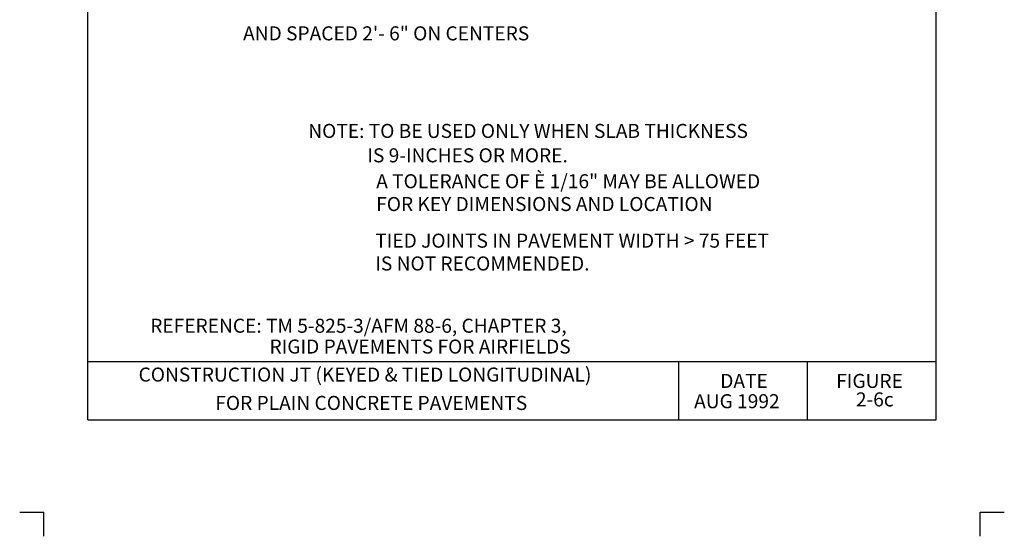
# Model space of a CAD drawing. Units: feet. Extents: x 44 to 52.5, y -0.1 to 11.1.
# Drawn here: x 44 to 52.5, y -0.1 to 4.3 of the extents above; entities that cross this region are included whole.
import ezdxf
from ezdxf.enums import TextEntityAlignment as Align

# ---------------------------------------------------------------- set-up
doc = ezdxf.new("R2010")
doc.units = ezdxf.units.FT
doc.header["$MEASUREMENT"] = 0
for name, color, linetype, lineweight in [('_0', 7, 'Continuous', 0), ('BORDER', 7, 'Continuous', 0), ('NOTES', 7, 'Continuous', 0), ('REF', 7, 'Continuous', 0), ('TEXT', 7, 'Continuous', 0), ('TITLE', 7, 'Continuous', 0)]:
    doc.layers.add(name, color=color, linetype=linetype, lineweight=lineweight)
doc.styles.add('Style-Arial', font='txt')

msp = doc.modelspace()

# ---------------------------------------------------------------- linework, layer by layer
at = {"layer": '_0', "color": 7, "linetype": 'Continuous', "lineweight": 30}
for p, q in [((44.043458, 0.125), (44.25, 0.125)), ((44.25, -0.081542), (44.25, 0.125)), ((52.25, 0.125), (52.456542, 0.125)), ((52.25, -0.081542), (52.25, 0.125))]:
    msp.add_line(p, q, dxfattribs=at)
at = {"layer": 'BORDER', "color": 7, "linetype": 'Continuous', "lineweight": 30}
for p, q in [((44.625, 0.913094), (44.625, 10.013094)), ((51.875, 0.913094), (51.875, 10.013094)), ((44.625, 1.413094), (51.875, 1.413094)), ((49.675, 0.913094), (49.675, 1.413094)), ((50.775, 0.913094), (50.775, 1.413094)), ((44.625, 0.913094), (51.875, 0.913094))]:
    msp.add_line(p, q, dxfattribs=at)

# ---------------------------------------------------------------- texts
at = {"layer": '_0', "color": 7, "linetype": 'Continuous', "lineweight": 30, "style": 'Style-Arial'}
msp.add_text('CONSTRUCTION JT (KEYED & TIED LONGITUDINAL)', height=0.12, dxfattribs=at).set_placement((45.059225, 1.300864), align=Align.MIDDLE_LEFT)
at = {"layer": 'BORDER', "color": 7, "linetype": 'Continuous', "lineweight": 30, "style": 'Style-Arial'}
for s, p in [('DATE', (50.029146, 1.246427)), ('FIGURE', (51.020156, 1.246427)), ('AUG 1992', (49.80626, 1.073)), ('2-6c', (51.188745, 1.088389))]:
    msp.add_text(s, height=0.12, dxfattribs=at).set_placement(p, align=Align.MIDDLE_LEFT)
at = {"layer": 'NOTES', "color": 7, "linetype": 'Continuous', "lineweight": 30, "style": 'Style-Arial'}
for s, p in [('NOTE: TO BE USED ONLY WHEN SLAB THICKNESS', (46.50912, 3.383094)), ('      IS 9-INCHES OR MORE.', (46.794008, 3.174406)), ('A TOLERANCE OF È 1/16" MAY BE ALLOWED', (47.089708, 2.953313)), ('FOR KEY DIMENSIONS AND LOCATION', (47.089708, 2.758229)), ('TIED JOINTS IN PAVEMENT WIDTH > 75 FEET', (47.081677, 2.44525)), ('IS NOT RECOMMENDED.', (47.081677, 2.250156))]:
    msp.add_text(s, height=0.12, dxfattribs=at).set_placement(p, align=Align.MIDDLE_LEFT)
at = {"layer": 'REF', "color": 7, "linetype": 'Continuous', "lineweight": 30, "style": 'Style-Arial'}
for s, p in [('REFERENCE: TM 5-825-3/AFM 88-6, CHAPTER 3,', (45.158948, 1.718063)), ('           RIGID PAVEMENTS FOR AIRFIELDS', (45.774539, 1.540229))]:
    msp.add_text(s, height=0.12, dxfattribs=at).set_placement(p, align=Align.MIDDLE_LEFT)
at = {"layer": 'TEXT', "color": 7, "linetype": 'Continuous', "lineweight": 30, "style": 'Style-Arial'}
msp.add_text('AND SPACED 2\'- 6" ON CENTERS', height=0.12, dxfattribs=at).set_placement((45.952276, 4.216927), align=Align.MIDDLE_LEFT)
at = {"layer": 'TITLE', "color": 7, "linetype": 'Continuous', "lineweight": 30, "style": 'Style-Arial'}
msp.add_text('FOR PLAIN CONCRETE PAVEMENTS', height=0.12, dxfattribs=at).set_placement((45.715075, 1.058271), align=Align.MIDDLE_LEFT)

doc.saveas('drawing.dxf')
